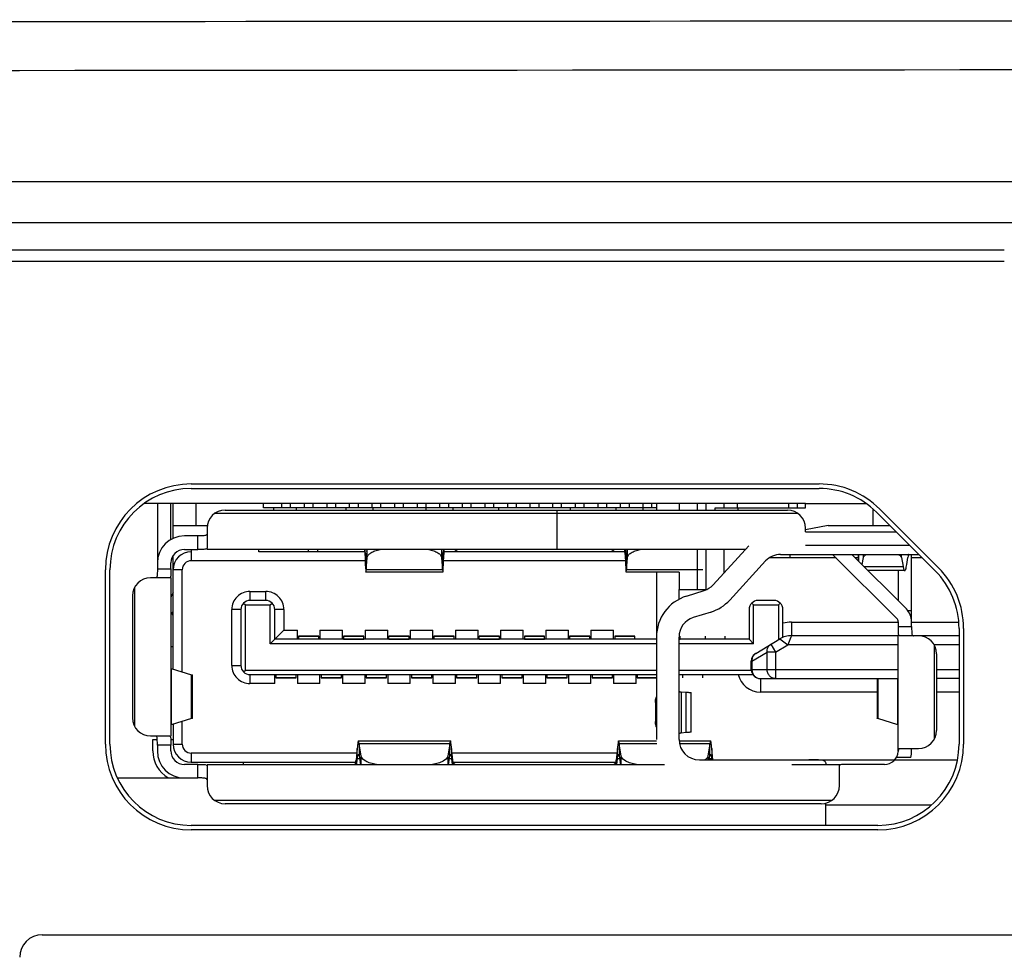
# Model space of a CAD drawing. Extents: x 0 to 841, y 0 to 594.
# Drawn here: x 107 to 116, y 317 to 325 of the extents above; entities that cross this region are included whole.
import ezdxf

# ---------------------------------------------------------------- set-up
doc = ezdxf.new("R2010")
doc.units = 0
doc.header["$LTSCALE"] = 46.255
doc.header["$MEASUREMENT"] = 0
doc.layers.add('line', color=7, linetype='CONTINUOUS')

msp = doc.modelspace()

# ---------------------------------------------------------------- linework, layer by layer
at = {"layer": 'line'}
for p, q in [((64.6071, 323.4365), (199.8593, 323.4365)), ((199.8593, 323.0705), (64.6071, 323.0705)), ((75.2767, 322.8313), (115.7658, 322.8313)), ((75.2767, 322.7313), (115.7657, 322.7313)), ((108.5652, 320.7597), (114.1252, 320.7597)), ((108.5652, 320.7197), (114.1252, 320.7197)), ((108.4052, 320.586), (108.15, 320.586)), ((108.2652, 320.586), (108.2652, 320.0077)), ((108.3852, 320.2675), (108.3852, 320.586)), ((108.4052, 320.2778), (108.4052, 320.5877)), ((109.2052, 320.5877), (108.4052, 320.5877)), ((108.6052, 320.5877), (108.6052, 320.3917)), ((109.2052, 320.5477), (109.2052, 320.5877)), ((114.0052, 320.586), (109.2052, 320.586)), ((112.6852, 320.5477), (109.2052, 320.5477)), ((109.2971, 320.5277), (109.2971, 320.5477)), ((109.3652, 320.586), (109.3652, 320.5477)), ((109.4452, 320.5477), (109.4452, 320.586)), ((109.494, 320.5477), (109.494, 320.5277)), ((109.5652, 320.586), (109.5652, 320.5477)), ((109.6452, 320.5477), (109.6452, 320.586)), ((109.7652, 320.586), (109.7652, 320.5477)), ((109.8452, 320.5477), (109.8452, 320.586)), ((109.937, 320.5277), (109.937, 320.5477)), ((109.9652, 320.586), (109.9652, 320.5477)), ((110.0452, 320.5477), (110.0452, 320.586)), ((110.1652, 320.586), (110.1652, 320.5477)), ((110.1734, 320.5477), (110.1734, 320.5277)), ((110.2452, 320.5477), (110.2452, 320.586)), ((110.3652, 320.586), (110.3652, 320.5477)), ((110.4452, 320.5477), (110.4452, 320.586)), ((110.5652, 320.586), (110.5652, 320.5477)), ((110.6452, 320.5277), (110.6452, 320.586)), ((110.7652, 320.586), (110.7652, 320.5477)), ((110.8452, 320.5477), (110.8452, 320.586)), ((110.8852, 320.5277), (110.8852, 320.5477)), ((110.9652, 320.586), (110.9652, 320.5477)), ((111.0452, 320.5477), (111.0452, 320.586)), ((111.1652, 320.586), (111.1652, 320.5477)), ((111.2452, 320.5477), (111.2452, 320.586)), ((111.2852, 320.5477), (111.2852, 320.5277)), ((111.3652, 320.586), (111.3652, 320.5477)), ((111.4452, 320.5477), (111.4452, 320.586)), ((111.5652, 320.586), (111.5652, 320.5477)), ((111.6452, 320.5477), (111.6452, 320.586)), ((111.7652, 320.586), (111.7652, 320.5477)), ((111.8452, 320.5477), (111.8452, 320.586)), ((111.9252, 320.5277), (111.9252, 320.5477)), ((111.9652, 320.586), (111.9652, 320.5477)), ((112.0452, 320.5477), (112.0452, 320.586)), ((112.1652, 320.586), (112.1652, 320.5477)), ((112.2452, 320.5477), (112.2452, 320.586)), ((112.3252, 320.5477), (112.3252, 320.5277)), ((112.3652, 320.586), (112.3652, 320.5477)), ((112.4452, 320.5477), (112.4452, 320.586)), ((112.5652, 320.586), (112.5652, 320.5277)), ((112.6452, 320.5477), (112.6452, 320.586)), ((112.6852, 320.586), (112.6852, 320.5277)), ((112.8852, 320.586), (112.8852, 320.5277)), ((113.0452, 320.586), (113.0452, 320.5277)), ((113.1252, 320.5277), (113.1252, 320.586)), ((113.2052, 320.5277), (113.2052, 320.5477)), ((113.2052, 320.5477), (114.0052, 320.5477)), ((113.2852, 320.5477), (113.2852, 320.586)), ((113.4032, 320.5477), (113.4032, 320.586)), ((113.4052, 320.5477), (113.4052, 320.5277)), ((113.8552, 320.586), (113.8552, 320.5477)), ((113.9352, 320.5477), (113.9352, 320.586)), ((114.0052, 320.5477), (114.0052, 320.5877)), ((114.0052, 320.5877), (114.5404, 320.5877)), ((114.6052, 320.3917), (114.6052, 320.5354)), ((115.1826, 320.0171), (114.6626, 320.5371)), ((108.7748, 320.4997), (113.9357, 320.4997)), ((108.8652, 320.5277), (113.8452, 320.5277)), ((111.8052, 320.1797), (111.8052, 320.5277)), ((115.1544, 319.9888), (114.6344, 320.5088)), ((108.4052, 320.3917), (108.7071, 320.3917)), ((108.7052, 320.3677), (108.7052, 320.1899)), ((114.2052, 320.3917), (114.0052, 320.3517)), ((114.0052, 320.336), (114.0052, 320.3677)), ((114.2052, 320.3917), (114.7515, 320.3917)), ((108.6252, 320.2997), (108.5052, 320.2997)), ((108.6252, 320.1797), (108.6252, 320.2997)), ((114.0052, 320.336), (114.8071, 320.336)), ((113.1865, 319.8661), (113.5043, 320.2128)), ((114.0052, 320.216), (114.9271, 320.216)), ((108.4052, 319.1196), (108.4052, 320.1257)), ((108.5052, 320.1797), (108.6252, 320.1797)), ((108.5652, 320.1797), (108.5652, 320.0797)), ((113.474, 320.1797), (108.7052, 320.1797)), ((109.1652, 320.1597), (109.1652, 320.1797)), ((110.1026, 320.1597), (109.1652, 320.1597)), ((109.6052, 320.1597), (109.6052, 320.1797)), ((109.6852, 320.1597), (109.6852, 320.1797)), ((110.1026, 320.1797), (110.1026, 320.1516)), ((110.1026, 320.1516), (110.1089, 320.0356)), ((110.1089, 320.1275), (110.106, 320.1797)), ((110.1089, 320.1275), (110.1165, 320.1275)), ((110.1089, 320.0356), (110.1089, 320.1107)), ((110.1193, 320.1614), (110.1151, 320.1107)), ((110.1151, 320.1107), (110.1151, 320.0019)), ((110.1151, 320.0019), (110.1238, 320.1063)), ((110.1193, 320.1614), (110.1219, 320.1797)), ((110.1238, 320.1063), (110.1238, 320.1797)), ((110.7827, 320.1797), (110.7827, 320.1063)), ((110.7827, 320.1063), (110.7914, 320.0019)), ((110.7872, 320.1614), (110.7846, 320.1797)), ((110.7914, 320.1107), (110.7872, 320.1614)), ((110.79, 320.1275), (110.7976, 320.1275)), ((110.7914, 320.0019), (110.7914, 320.1107)), ((110.8005, 320.1797), (110.7976, 320.1275)), ((110.7976, 320.0356), (110.8039, 320.1516)), ((110.7976, 320.1107), (110.7976, 320.0356)), ((110.8039, 320.1516), (110.8039, 320.1797)), ((112.4066, 320.1597), (110.8039, 320.1597)), ((112.4066, 320.1797), (112.4066, 320.1516)), ((112.4066, 320.1516), (112.4129, 320.0356)), ((112.4129, 320.1275), (112.41, 320.1797)), ((112.4129, 320.1275), (112.4205, 320.1275)), ((112.4129, 320.0356), (112.4129, 320.1107)), ((112.4233, 320.1614), (112.4191, 320.1107)), ((112.4191, 320.1107), (112.4191, 320.0019)), ((112.4191, 320.0019), (112.4278, 320.1063)), ((112.4233, 320.1614), (112.4259, 320.1797)), ((112.4278, 320.1063), (112.4278, 320.1797)), ((113.0452, 320.1797), (113.0452, 319.826)), ((113.1252, 319.826), (113.1252, 320.1797)), ((113.2852, 319.9738), (113.2852, 320.1797)), ((114.2755, 320.106), (113.6852, 320.106)), ((113.7844, 320.136), (115.0071, 320.136)), ((113.8652, 320.136), (113.8652, 320.106)), ((114.2455, 320.136), (114.8135, 319.568)), ((114.8984, 319.6528), (114.4152, 320.136)), ((114.4702, 320.106), (114.4452, 320.106)), ((114.4702, 320.136), (114.4702, 320.0811)), ((114.4749, 320.136), (114.4749, 320.0763)), ((114.5163, 320.1074), (114.5047, 320.0465)), ((114.5151, 320.136), (114.5163, 320.1074)), ((114.8542, 320.1074), (114.8553, 320.136)), ((114.8542, 320.1074), (114.869, 320.0295)), ((114.902, 320.0456), (114.9118, 320.1092)), ((114.9452, 319.5421), (114.9452, 320.136)), ((115.0371, 320.106), (114.9452, 320.106)), ((108.2652, 320.0077), (108.3852, 320.0077)), ((108.3852, 320.0077), (108.3852, 320.0597)), ((110.1065, 320.0797), (108.5652, 320.0797)), ((112.4105, 320.0797), (110.8, 320.0797)), ((113.6517, 320.0777), (113.334, 319.731)), ((114.5217, 320.0295), (114.869, 320.0295)), ((107.8052, 318.4557), (107.8052, 319.9997)), ((107.8452, 318.4557), (107.8452, 319.9997)), ((108.3751, 319.9277), (108.2052, 319.9277)), ((108.3852, 319.9277), (108.3852, 318.5277)), ((108.4852, 319.9997), (108.4052, 319.9997)), ((108.4852, 319.0955), (108.4852, 319.9997)), ((110.7938, 319.9794), (110.1127, 319.9794)), ((110.1151, 320.0019), (110.7914, 320.0019)), ((112.8852, 319.9794), (112.4167, 319.9794)), ((112.4191, 320.0019), (113.0954, 320.0019)), ((112.6852, 319.9794), (112.6852, 319.4212)), ((112.8852, 319.9794), (112.8852, 319.826)), ((114.8841, 319.992), (114.5592, 319.992)), ((114.8252, 319.992), (114.8252, 319.726)), ((108.0652, 318.6102), (108.0652, 319.8452)), ((108.0452, 319.7677), (108.0452, 318.6877)), ((109.0852, 319.8077), (109.0852, 319.7277)), ((109.0852, 319.8077), (109.2252, 319.8077)), ((109.2252, 319.7277), (109.2252, 319.8077)), ((112.8852, 319.7385), (112.8852, 319.826)), ((112.8852, 319.826), (113.1327, 319.826)), ((112.9508, 319.7665), (113.108, 319.8161)), ((109.0287, 319.7043), (109.0452, 319.6877)), ((109.0452, 319.1117), (109.0452, 319.6877)), ((109.0452, 319.6877), (109.2652, 319.6877)), ((109.2252, 319.7277), (109.0852, 319.7277)), ((109.2652, 319.6877), (109.2818, 319.7043)), ((109.2652, 319.3437), (109.2652, 319.6877)), ((113.5287, 319.7043), (113.5452, 319.6877)), ((113.5452, 319.3437), (113.5452, 319.6877)), ((113.5452, 319.6877), (113.7652, 319.6877)), ((113.7252, 319.7277), (113.5852, 319.7277)), ((113.7818, 319.7043), (113.7652, 319.6877)), ((113.7652, 319.6877), (113.7652, 319.38)), ((108.9252, 319.1517), (108.9252, 319.6477)), ((109.0052, 319.6477), (108.9252, 319.6477)), ((109.0052, 319.6477), (109.0052, 319.1517)), ((109.3052, 319.3837), (109.3052, 319.6477)), ((109.3852, 319.6477), (109.3052, 319.6477)), ((109.3852, 319.6477), (109.3852, 319.4637)), ((113.1683, 319.6254), (113.011, 319.5758)), ((113.5052, 319.6477), (113.5052, 319.3837)), ((113.8052, 319.4012), (113.8052, 319.6477)), ((114.91, 319.6397), (114.9452, 319.6397)), ((113.8806, 319.536), (113.8806, 319.416)), ((113.8806, 319.536), (114.8252, 319.536)), ((114.8252, 319.5397), (114.8252, 319.4957)), ((114.8252, 319.4957), (114.9452, 319.4957)), ((114.9452, 319.4957), (114.9452, 319.5397)), ((114.9452, 319.536), (115.3627, 319.536)), ((109.2652, 319.3437), (109.3852, 319.4637)), ((109.3121, 319.3905), (109.3182, 319.3967)), ((109.3852, 319.4637), (109.5052, 319.4637)), ((109.5052, 319.3837), (109.5052, 319.4637)), ((109.5152, 319.4117), (109.5152, 319.3837)), ((109.5152, 319.4117), (109.6952, 319.4117)), ((109.6952, 319.4116), (109.5152, 319.4116)), ((109.6952, 319.3837), (109.6952, 319.4117)), ((109.7052, 319.4637), (109.7052, 319.3837)), ((109.7052, 319.4637), (109.9052, 319.4637)), ((109.9052, 319.3837), (109.9052, 319.4637)), ((109.9152, 319.4117), (109.9152, 319.3837)), ((109.9152, 319.4117), (110.0952, 319.4117)), ((110.0952, 319.4116), (109.9152, 319.4116)), ((110.0952, 319.3837), (110.0952, 319.4117)), ((110.1052, 319.4637), (110.1052, 319.3837)), ((110.1052, 319.4637), (110.3052, 319.4637)), ((110.3052, 319.3837), (110.3052, 319.4637)), ((110.3152, 319.3837), (110.3152, 319.4117)), ((110.3152, 319.4117), (110.4952, 319.4117)), ((110.4952, 319.4116), (110.3152, 319.4116)), ((110.4952, 319.3837), (110.4952, 319.4117)), ((110.5052, 319.4637), (110.5052, 319.3837)), ((110.5052, 319.4637), (110.7052, 319.4637)), ((110.7052, 319.3837), (110.7052, 319.4637)), ((110.7152, 319.4117), (110.7152, 319.3837)), ((110.7152, 319.4117), (110.8952, 319.4117)), ((110.8952, 319.4116), (110.7152, 319.4116)), ((110.8952, 319.3837), (110.8952, 319.4117)), ((110.9052, 319.4637), (110.9052, 319.3837)), ((110.9052, 319.4637), (111.1052, 319.4637)), ((111.1052, 319.3837), (111.1052, 319.4637)), ((111.1152, 319.3837), (111.1152, 319.4117)), ((111.1152, 319.4117), (111.2952, 319.4117)), ((111.2952, 319.4116), (111.1152, 319.4116)), ((111.2952, 319.3837), (111.2952, 319.4117)), ((111.3052, 319.4637), (111.3052, 319.3837)), ((111.3052, 319.4637), (111.5052, 319.4637)), ((111.5052, 319.3837), (111.5052, 319.4637)), ((111.5152, 319.4117), (111.5152, 319.3837)), ((111.5152, 319.4117), (111.6952, 319.4117)), ((111.6952, 319.4116), (111.5152, 319.4116)), ((111.6952, 319.3837), (111.6952, 319.4117)), ((111.7052, 319.4637), (111.7052, 319.3837)), ((111.7052, 319.4637), (111.9052, 319.4637)), ((111.9052, 319.3837), (111.9052, 319.4637)), ((111.9152, 319.4117), (111.9152, 319.3837)), ((111.9152, 319.4117), (112.0952, 319.4117)), ((112.0952, 319.4116), (111.9152, 319.4116)), ((112.0952, 319.3837), (112.0952, 319.4117)), ((112.1052, 319.4637), (112.1052, 319.3837)), ((112.1052, 319.4637), (112.3052, 319.4637)), ((112.3052, 319.3837), (112.3052, 319.4637)), ((112.3152, 319.4117), (112.3152, 319.3837)), ((112.3152, 319.4117), (112.4952, 319.4117)), ((112.4952, 319.4116), (112.3152, 319.4116)), ((112.4952, 319.3837), (112.4952, 319.4117)), ((112.6852, 319.446), (112.6878, 319.446)), ((112.6852, 319.4041), (112.6852, 318.496)), ((112.8852, 318.496), (112.8852, 319.4041)), ((112.8952, 319.3837), (112.8952, 319.4116)), ((113.1152, 319.4116), (113.1152, 319.3837)), ((113.2952, 319.3837), (113.2952, 319.4116)), ((113.8806, 319.416), (113.8474, 319.336)), ((113.8806, 319.416), (114.8252, 319.416)), ((114.8252, 318.3957), (114.8252, 319.4157)), ((115.0052, 319.4157), (114.8354, 319.4157)), ((115.0052, 319.416), (115.3652, 319.416)), ((115.3652, 319.4797), (115.3652, 318.4557)), ((115.4052, 319.4797), (115.4052, 318.4557)), ((108.4052, 319.3157), (108.3852, 319.3157)), ((112.6852, 319.3437), (109.2652, 319.3437)), ((112.6852, 319.3837), (109.3052, 319.3837)), ((109.3055, 319.384), (109.3063, 319.3848)), ((109.3077, 319.3861), (109.3121, 319.3905)), ((109.9152, 319.3855), (110.0952, 319.3855)), ((110.3152, 319.3855), (110.4952, 319.3855)), ((111.1152, 319.3855), (111.2952, 319.3855)), ((111.5152, 319.3855), (111.6952, 319.3855)), ((112.8852, 319.3855), (112.8952, 319.3855)), ((113.5052, 319.3837), (112.8852, 319.3837)), ((113.5452, 319.3437), (112.8852, 319.3437)), ((113.5052, 319.3837), (113.5452, 319.3437)), ((113.5641, 319.2593), (113.7777, 319.3875)), ((113.6982, 319.3398), (113.7394, 319.2712)), ((113.7394, 319.2712), (113.8474, 319.336)), ((113.7777, 319.3875), (113.7781, 319.3873)), ((113.7777, 319.3875), (113.8474, 319.336)), ((113.8249, 319.3527), (113.8396, 319.3417)), ((113.8396, 319.3417), (113.8474, 319.336)), ((114.8252, 319.336), (113.8474, 319.336)), ((115.3652, 319.336), (115.1452, 319.336)), ((115.1452, 319.3332), (115.1452, 318.4982)), ((113.531, 319.1907), (113.6651, 319.2712)), ((113.6651, 319.116), (113.6651, 319.2712)), ((113.7394, 319.2712), (113.6651, 319.2712)), ((113.7394, 319.2712), (113.7394, 319.036)), ((115.1652, 319.2557), (115.1652, 318.5757)), ((108.9252, 319.1517), (109.0052, 319.1517)), ((113.5252, 319.116), (113.5252, 319.1907)), ((113.531, 319.1907), (113.5252, 319.1907)), ((113.531, 319.1907), (113.531, 319.116)), ((108.3871, 319.1251), (108.3871, 318.6263)), ((108.3871, 319.1251), (108.5689, 319.0702)), ((108.5689, 318.6812), (108.5689, 319.0702)), ((108.5768, 318.6852), (108.5768, 319.0662)), ((109.0287, 319.0951), (109.0452, 319.1117)), ((109.0452, 319.1117), (112.6852, 319.1117)), ((109.0852, 319.0717), (109.0852, 318.9917)), ((109.0852, 319.0717), (112.6852, 319.0717)), ((109.3052, 318.9917), (109.3052, 319.0717)), ((109.3152, 319.0717), (109.3152, 319.0437)), ((109.4952, 319.0699), (109.3152, 319.0699)), ((109.4952, 319.0437), (109.4952, 319.0717)), ((109.5052, 319.0717), (109.5052, 318.9917)), ((109.7052, 318.9917), (109.7052, 319.0717)), ((109.7152, 319.0717), (109.7152, 319.0437)), ((109.8952, 319.0699), (109.7152, 319.0699)), ((109.8952, 319.0437), (109.8952, 319.0717)), ((109.9052, 319.0717), (109.9052, 318.9917)), ((110.1052, 318.9917), (110.1052, 319.0717)), ((110.1152, 319.0717), (110.1152, 319.0437)), ((110.2952, 319.0437), (110.2952, 319.0717)), ((110.3052, 319.0717), (110.3052, 318.9917)), ((110.5052, 318.9917), (110.5052, 319.0717)), ((110.5152, 319.0717), (110.5152, 319.0437)), ((110.6952, 319.0699), (110.5152, 319.0699)), ((110.6952, 319.0437), (110.6952, 319.0717)), ((110.7052, 319.0717), (110.7052, 318.9917)), ((110.9052, 318.9917), (110.9052, 319.0717)), ((110.9152, 319.0717), (110.9152, 319.0437)), ((111.0952, 319.0699), (110.9152, 319.0699)), ((111.0952, 319.0437), (111.0952, 319.0717)), ((111.1052, 319.0717), (111.1052, 318.9917)), ((111.3052, 318.9917), (111.3052, 319.0717)), ((111.3152, 319.0717), (111.3152, 319.0437)), ((111.4952, 319.0437), (111.4952, 319.0717)), ((111.5052, 319.0717), (111.5052, 318.9917)), ((111.7052, 318.9917), (111.7052, 319.0717)), ((111.7152, 319.0717), (111.7152, 319.0437)), ((111.8952, 319.0437), (111.8952, 319.0717)), ((111.9052, 319.0717), (111.9052, 318.9917)), ((112.1052, 318.9917), (112.1052, 319.0717)), ((112.1152, 319.0717), (112.1152, 319.0437)), ((112.2952, 319.0699), (112.1152, 319.0699)), ((112.2952, 319.0437), (112.2952, 319.0717)), ((112.3052, 319.0717), (112.3052, 318.9917)), ((112.5052, 318.9917), (112.5052, 319.0717)), ((112.5152, 319.0717), (112.5152, 319.0437)), ((112.6852, 319.0699), (112.5152, 319.0699)), ((112.8852, 319.1117), (113.5252, 319.1117)), ((112.8852, 319.0717), (113.5388, 319.0717)), ((112.9152, 319.0717), (112.9152, 319.0437)), ((113.0952, 319.0437), (113.0952, 319.0717)), ((113.5252, 319.116), (114.8252, 319.116)), ((115.1652, 319.116), (115.3652, 319.116)), ((109.3052, 318.9917), (109.0852, 318.9917)), ((109.4952, 319.0437), (109.3152, 319.0437)), ((109.3152, 319.0437), (109.4952, 319.0437)), ((109.7052, 318.9917), (109.5052, 318.9917)), ((109.8952, 319.0437), (109.7152, 319.0437)), ((109.7152, 319.0437), (109.8952, 319.0437)), ((110.1052, 318.9917), (109.9052, 318.9917)), ((110.2952, 319.0437), (110.1152, 319.0437)), ((110.1152, 319.0437), (110.2952, 319.0437)), ((110.5052, 318.9917), (110.3052, 318.9917)), ((110.6952, 319.0437), (110.5152, 319.0437)), ((110.5152, 319.0437), (110.6952, 319.0437)), ((110.9052, 318.9917), (110.7052, 318.9917)), ((111.0952, 319.0437), (110.9152, 319.0437)), ((110.9152, 319.0437), (111.0952, 319.0437)), ((111.3052, 318.9917), (111.1052, 318.9917)), ((111.4952, 319.0437), (111.3152, 319.0437)), ((111.3152, 319.0437), (111.4952, 319.0437)), ((111.7052, 318.9917), (111.5052, 318.9917)), ((111.8952, 319.0437), (111.7152, 319.0437)), ((111.7152, 319.0437), (111.8952, 319.0437)), ((112.1052, 318.9917), (111.9052, 318.9917)), ((112.2952, 319.0437), (112.1152, 319.0437)), ((112.1152, 319.0437), (112.2952, 319.0437)), ((112.5052, 318.9917), (112.3052, 318.9917)), ((112.6852, 319.0437), (112.5152, 319.0437)), ((112.5152, 319.0437), (112.6852, 319.0437)), ((113.6052, 319.036), (113.6052, 318.916)), ((113.6052, 319.036), (114.8252, 319.036)), ((114.6385, 319.036), (114.6385, 318.6852)), ((114.6464, 319.036), (114.6464, 318.6812)), ((114.8234, 318.6277), (114.8234, 319.036)), ((115.3652, 319.036), (115.1652, 319.036)), ((112.9039, 318.9184), (112.9039, 318.5525)), ((112.9039, 318.9184), (112.948, 318.9153)), ((112.948, 318.5572), (112.948, 318.9153)), ((112.9932, 318.5627), (112.9932, 318.9116)), ((114.6385, 318.916), (113.6052, 318.916)), ((115.3652, 318.916), (115.1652, 318.916)), ((112.6763, 318.8237), (112.6763, 318.6545)), ((108.5689, 318.6812), (108.3871, 318.6263)), ((108.4052, 318.6318), (108.4052, 318.4557)), ((108.4852, 318.4557), (108.4852, 318.6559)), ((114.8234, 318.6277), (114.6464, 318.6812)), ((108.2052, 318.5277), (108.3751, 318.5277)), ((112.948, 318.5572), (112.9039, 318.5525)), ((108.2252, 318.3957), (108.2252, 318.4957)), ((108.2252, 318.4957), (108.2652, 318.4957)), ((108.2652, 318.4477), (108.2652, 318.3957)), ((108.3852, 318.4477), (108.2652, 318.4477)), ((108.3852, 318.4957), (108.4052, 318.4957)), ((108.3852, 318.3957), (108.3852, 318.4477)), ((108.4052, 318.4557), (108.4852, 318.4557)), ((110.0456, 318.4835), (110.8609, 318.4835)), ((110.0517, 318.4573), (110.0517, 318.3485)), ((110.0694, 318.3499), (110.0517, 318.4573)), ((110.8548, 318.4573), (110.0517, 318.4573)), ((110.8548, 318.4573), (110.837, 318.3499)), ((110.8548, 318.3485), (110.8548, 318.4573)), ((112.3496, 318.4835), (112.6857, 318.4835)), ((112.3557, 318.4573), (112.3557, 318.3485)), ((112.3734, 318.3499), (112.3557, 318.4573)), ((112.6875, 318.4573), (112.3557, 318.4573)), ((112.8858, 318.4835), (113.1649, 318.4835)), ((113.1588, 318.4573), (112.8896, 318.4573)), ((113.1588, 318.4573), (113.141, 318.3499)), ((113.1588, 318.3485), (113.1588, 318.4573)), ((108.5652, 318.3757), (108.5652, 318.2957)), ((110.0313, 318.3757), (108.5652, 318.3757)), ((110.036, 318.418), (110.0245, 318.3131)), ((110.036, 318.3261), (110.036, 318.418)), ((110.8819, 318.3131), (110.8705, 318.418)), ((110.8705, 318.418), (110.8705, 318.3261)), ((112.3353, 318.3757), (110.8751, 318.3757)), ((112.34, 318.418), (112.3285, 318.3131)), ((112.34, 318.3261), (112.34, 318.418)), ((113.1856, 318.316), (113.1745, 318.418)), ((113.1745, 318.418), (113.1745, 318.3261)), ((114.8354, 318.4157), (115.0052, 318.4157)), ((114.9452, 318.3957), (114.9452, 318.4157)), ((108.6252, 318.2757), (108.5052, 318.2757)), ((108.5652, 318.2957), (110.0219, 318.2957)), ((108.6252, 318.1557), (108.6252, 318.2757)), ((108.7052, 318.2757), (112.7559, 318.2757)), ((108.7052, 318.2655), (108.7052, 318.0877)), ((109.0252, 318.2957), (109.0252, 318.2757)), ((110.0245, 318.3131), (110.0245, 318.2757)), ((110.0305, 318.2757), (110.036, 318.3261)), ((110.0554, 318.3261), (110.036, 318.3261)), ((110.0517, 318.3485), (110.0601, 318.2978)), ((110.0662, 318.2757), (110.0601, 318.2978)), ((110.0694, 318.2757), (110.0694, 318.3499)), ((110.837, 318.3499), (110.837, 318.2757)), ((110.8464, 318.2978), (110.8403, 318.2757)), ((110.8464, 318.2978), (110.8548, 318.3485)), ((110.8705, 318.3261), (110.8511, 318.3261)), ((110.8705, 318.3261), (110.876, 318.2757)), ((110.8819, 318.2757), (110.8819, 318.3131)), ((110.8846, 318.2957), (112.3259, 318.2957)), ((112.3285, 318.3131), (112.3285, 318.2757)), ((112.3345, 318.2757), (112.34, 318.3261)), ((112.3594, 318.3261), (112.34, 318.3261)), ((112.3557, 318.3485), (112.3641, 318.2978)), ((112.3702, 318.2757), (112.3641, 318.2978)), ((112.3734, 318.2757), (112.3734, 318.3499)), ((113.0652, 318.316), (115.3493, 318.316)), ((113.141, 318.3499), (113.141, 318.316)), ((113.1534, 318.316), (113.1588, 318.3485)), ((113.1745, 318.3261), (113.1551, 318.3261)), ((113.1745, 318.3261), (113.1756, 318.316)), ((113.8852, 318.2757), (114.3052, 318.2757)), ((114.1852, 318.2868), (114.1852, 318.2757)), ((114.3052, 318.0877), (114.3052, 318.2655)), ((114.7052, 318.2757), (114.3852, 318.2757)), ((114.9376, 318.3357), (114.8092, 318.3357)), ((107.9121, 318.1557), (108.5052, 318.1557)), ((108.5052, 318.1557), (108.6252, 318.1557)), ((114.2357, 317.9557), (108.7748, 317.9557)), ((114.1452, 317.9277), (108.8652, 317.9277)), ((114.1852, 317.7357), (114.1852, 317.9328)), ((115.1194, 317.916), (114.1852, 317.916)), ((114.6452, 317.7357), (108.5652, 317.7357)), ((114.6452, 317.6957), (108.5652, 317.6957)), ((107.2462, 316.7677), (115.8652, 316.7677))]:
    msp.add_line(p, q, dxfattribs=at)
for points in [[(109.3182, 319.3967), (109.3218, 319.4003), (109.326, 319.4044), (109.3366, 319.415)], [(109.3366, 319.415), (109.3483, 319.4268), (109.3611, 319.4396)], [(109.3611, 319.4396), (109.3766, 319.4551), (109.3852, 319.4637)]]:
    msp.add_lwpolyline(points, dxfattribs=at)
for centre, radius, start, end in [((99.5663, 15564.7553), 15239.902, 269.91323255, 270.08541966), ((99.2059, 15916.4309), 15592.0108, 269.88480272, 270.11519992), ((108.5652, 319.9997), 0.76, 90, 180), ((108.5652, 319.9997), 0.72, 90, 180), ((114.1252, 319.9997), 0.76, 45, 90), ((114.1252, 319.9997), 0.72, 45, 90), ((108.8652, 320.3677), 0.16, 90, 180), ((113.8452, 320.3677), 0.16, 0, 90), ((108.5052, 320.0597), 0.24, 90, 180), ((108.5052, 320.0597), 0.12, 90, 180), ((108.5652, 319.9997), 0.16, 90, 180), ((110.8361, 320.1793), 0.7291, 184.07719, 184.61848), ((110.8052, 319.9997), 0.2, 53.1301, 64.15807), ((112.4052, 319.9997), 0.2, 115.84193, 126.8699), ((113.1401, 320.1793), 0.7291, 184.07719, 184.61848), ((113.7844, 319.956), 0.18, 90.01702, 137.48955), ((108.5652, 319.9997), 0.08, 90, 180), ((114.6452, 319.4797), 0.76, 0, 45), ((108.2052, 319.7677), 0.16, 90, 180), ((114.6452, 319.4797), 0.72, 0, 45), ((113.0538, 319.9878), 0.18, 287.52557, 317.48955), ((108.5772, 319.6957), 0.2, 149.31658, 163.8053), ((109.0852, 319.6477), 0.16, 89.99942, 180.00058), ((109.2252, 319.6477), 0.16, 359.99884, 90.00058), ((113.0652, 319.4041), 0.38, 107.52557, 180), ((109.0852, 319.6477), 0.08, 90, 180), ((109.2252, 319.6477), 0.08, 0, 90), ((113.0538, 319.9878), 0.38, 287.52476, 317.49008), ((113.5852, 319.6477), 0.08, 90, 180), ((113.7252, 319.6477), 0.08, 0, 90), ((108.5772, 319.6957), 0.2, 200.45561, 210.68342), ((113.0652, 319.4041), 0.18, 107.52759, 179.99604), ((114.7852, 319.5397), 0.16, 0, 45), ((113.8806, 319.216), 0.32, 90, 103.6286), ((114.7852, 319.5397), 0.04, 0, 45), ((113.8806, 319.216), 0.2, 90, 120.96376), ((115.0052, 319.2557), 0.16, 0, 90), ((113.6052, 319.1907), 0.08, 120.96376, 180), ((109.0852, 319.1517), 0.16, 179.99942, 270.00084), ((109.0852, 319.1517), 0.08, 180, 270), ((113.6052, 319.116), 0.2, 192.82318, 270), ((113.6052, 319.116), 0.08, 180, 270), ((113.617, 319.116), 0.086, 180.00172, 183.11412), ((108.2052, 318.6877), 0.16, 180, 270), ((115.0052, 318.5757), 0.16, 270, 0), ((108.5652, 318.4557), 0.76, 180, 270), ((108.5652, 318.4557), 0.72, 180, 270), ((108.5652, 318.4557), 0.16, 180, 270), ((108.5652, 318.4557), 0.08, 180, 270), ((113.0652, 318.496), 0.18, 180.00102, 269.9992), ((114.6452, 318.4557), 0.76, 270, 0), ((114.6452, 318.4557), 0.72, 270, 0), ((108.5052, 318.3957), 0.28, 180, 239.04537), ((108.5052, 318.3957), 0.24, 180, 270), ((108.5052, 318.3957), 0.12, 180, 270), ((114.7052, 318.3957), 0.12, 270, 356.77558), ((114.7052, 318.3957), 0.12, 0, 0.04715), ((115.0053, 318.379), 0.1797, 175.11527, 176.83395), ((114.7052, 318.3957), 0.24, 345.52249, 0), ((110.8052, 318.4677), 0.2, 294.08686, 300.68342), ((112.4052, 318.4677), 0.2, 239.31658, 245.7269), ((108.8652, 318.0877), 0.16, 180, 270), ((114.1452, 318.0877), 0.16, 270, 0), ((107.2462, 316.5677), 0.2, 90, 180)]:
    msp.add_arc(centre, radius, start, end, dxfattribs=at)
msp.add_ellipse((114.9207, 319.936), major_axis=(0, 0.2), ratio=0.08918, start_param=0, end_param=0.523599, dxfattribs=at)
for points, knots in [([(108.6986, 320.3056), (108.6949, 320.3035), (108.685, 320.3011), (108.6604, 320.2994), (108.6399, 320.2997), (108.6252, 320.2997)], [0, 0, 0, 0, 0.170754, 0.405401, 1, 1, 1, 1]), ([(108.7052, 320.3164), (108.7052, 320.3143), (108.7042, 320.3097), (108.7006, 320.3067), (108.6986, 320.3056)], [0, 0, 0, 0, 0.483525, 1, 1, 1, 1]), ([(108.6984, 320.1833), (108.6945, 320.1819), (108.6846, 320.1805), (108.6602, 320.1795), (108.6398, 320.1797), (108.6252, 320.1797)], [0, 0, 0, 0, 0.168885, 0.404495, 1, 1, 1, 1]), ([(108.7052, 320.1899), (108.7052, 320.1885), (108.7035, 320.1852), (108.7003, 320.1839), (108.6984, 320.1833)], [0, 0, 0, 0, 0.415037, 1, 1, 1, 1]), ([(110.0987, 320.1797), (110.0989, 320.1797), (110.0994, 320.1789), (110.0997, 320.1776), (110.1002, 320.1753), (110.1009, 320.1706), (110.1017, 320.1626), (110.1023, 320.1556), (110.1026, 320.1516)], [0, 0, 0, 0, 0.02328, 0.074045, 0.155168, 0.266724, 0.578435, 1, 1, 1, 1]), ([(110.1127, 320.0994), (110.1122, 320.0994), (110.1116, 320.102), (110.1109, 320.1054), (110.1101, 320.1124), (110.1096, 320.1176), (110.1094, 320.1206)], [0, 0, 0, 0, 0.073844, 0.26544, 0.576193, 1, 1, 1, 1]), ([(110.1151, 320.1107), (110.115, 320.109), (110.1146, 320.1063), (110.114, 320.1026), (110.1136, 320.1007), (110.113, 320.0994), (110.1127, 320.0994)], [0, 0, 0, 0, 0.421291, 0.729007, 0.919817, 1, 1, 1, 1]), ([(110.1238, 320.1063), (110.1244, 320.1144), (110.1303, 320.1271), (110.1433, 320.1405), (110.1626, 320.1547), (110.1944, 320.1691), (110.2226, 320.1766), (110.2381, 320.1797)], [0, 0, 0, 0, 0.171336, 0.274047, 0.391128, 0.669446, 1, 1, 1, 1]), ([(110.6684, 320.1797), (110.6839, 320.1766), (110.7121, 320.1691), (110.7439, 320.1547), (110.7631, 320.1405), (110.7761, 320.1271), (110.7821, 320.1144), (110.7827, 320.1063)], [0, 0, 0, 0, 0.330554, 0.608872, 0.725953, 0.828664, 1, 1, 1, 1]), ([(110.7938, 320.0994), (110.7934, 320.0994), (110.7929, 320.1007), (110.7925, 320.1026), (110.7918, 320.1063), (110.7915, 320.109), (110.7914, 320.1107)], [0, 0, 0, 0, 0.080183, 0.270993, 0.578709, 1, 1, 1, 1]), ([(110.795, 320.1025), (110.7948, 320.1017), (110.7946, 320.1008), (110.7941, 320.0994), (110.7938, 320.0994)], [0, 0, 0, 0, 0.705857, 1, 1, 1, 1]), ([(110.7976, 320.1275), (110.7972, 320.1223), (110.7966, 320.114), (110.7957, 320.1056), (110.795, 320.1025)], [0, 0, 0, 0, 0.617735, 1, 1, 1, 1]), ([(110.8039, 320.1516), (110.8042, 320.1556), (110.8047, 320.1626), (110.8056, 320.1706), (110.8062, 320.1753), (110.8067, 320.1776), (110.8071, 320.1789), (110.8076, 320.1797), (110.8078, 320.1797)], [0, 0, 0, 0, 0.421565, 0.733276, 0.844832, 0.925955, 0.97672, 1, 1, 1, 1]), ([(112.4066, 320.1516), (112.4063, 320.1556), (112.4057, 320.1626), (112.4049, 320.1706), (112.4042, 320.1753), (112.4037, 320.1776), (112.4034, 320.1789), (112.4029, 320.1797), (112.4027, 320.1797)], [0, 0, 0, 0, 0.421565, 0.733276, 0.844832, 0.925955, 0.97672, 1, 1, 1, 1]), ([(112.4167, 320.0994), (112.4162, 320.0994), (112.4156, 320.102), (112.4149, 320.1054), (112.4141, 320.1124), (112.4136, 320.1176), (112.4134, 320.1206)], [0, 0, 0, 0, 0.073844, 0.26544, 0.576193, 1, 1, 1, 1]), ([(112.4191, 320.1107), (112.419, 320.109), (112.4186, 320.1063), (112.418, 320.1026), (112.4176, 320.1007), (112.417, 320.0994), (112.4167, 320.0994)], [0, 0, 0, 0, 0.421291, 0.729007, 0.919817, 1, 1, 1, 1]), ([(112.4278, 320.1063), (112.4284, 320.1144), (112.4343, 320.1271), (112.4473, 320.1405), (112.4666, 320.1547), (112.4984, 320.1691), (112.5266, 320.1766), (112.5421, 320.1797)], [0, 0, 0, 0, 0.171336, 0.274047, 0.391128, 0.669446, 1, 1, 1, 1]), ([(114.5163, 320.1074), (114.5168, 320.1101), (114.5198, 320.1174), (114.5294, 320.1276), (114.5389, 320.1333), (114.5444, 320.1361)], [0, 0, 0, 0, 0.201067, 0.556891, 1, 1, 1, 1]), ([(114.8261, 320.1361), (114.8298, 320.1342), (114.8415, 320.1276), (114.8524, 320.1166), (114.8542, 320.1074)], [0, 0, 0, 0, 0.310025, 1, 1, 1, 1]), ([(108.2652, 320.0077), (108.2652, 319.9994), (108.2653, 319.9836), (108.2649, 319.9618), (108.2635, 319.9445), (108.2601, 319.9345), (108.2574, 319.9315)], [0, 0, 0, 0, 0.322283, 0.612357, 0.842419, 1, 1, 1, 1]), ([(108.3852, 320.0077), (108.3852, 319.9981), (108.3853, 319.9802), (108.3848, 319.956), (108.3837, 319.9394), (108.38, 319.9294), (108.3771, 319.9281)], [0, 0, 0, 0, 0.355023, 0.662275, 0.881984, 1, 1, 1, 1]), ([(110.1089, 320.0356), (110.1091, 320.0276), (110.1096, 320.0163), (110.1103, 320.0025), (110.1107, 319.9944), (110.1112, 319.9883), (110.1116, 319.9835), (110.1121, 319.9812), (110.1124, 319.9794), (110.1127, 319.9794)], [0, 0, 0, 0, 0.425673, 0.597446, 0.739759, 0.851693, 0.932443, 0.981648, 1, 1, 1, 1]), ([(110.7938, 319.9794), (110.7941, 319.9794), (110.7944, 319.9812), (110.7949, 319.9835), (110.7953, 319.9883), (110.7958, 319.9944), (110.7962, 320.0025), (110.7969, 320.0163), (110.7973, 320.0276), (110.7976, 320.0356)], [0, 0, 0, 0, 0.018352, 0.067557, 0.148307, 0.260241, 0.402554, 0.574327, 1, 1, 1, 1]), ([(112.4129, 320.0356), (112.4131, 320.0276), (112.4136, 320.0163), (112.4143, 320.0025), (112.4147, 319.9944), (112.4152, 319.9883), (112.4156, 319.9835), (112.4161, 319.9812), (112.4164, 319.9794), (112.4167, 319.9794)], [0, 0, 0, 0, 0.425673, 0.597446, 0.739759, 0.851693, 0.932443, 0.981648, 1, 1, 1, 1]), ([(114.869, 320.0295), (114.8709, 320.02), (114.8736, 320.0078), (114.879, 319.9952), (114.8826, 319.992), (114.8841, 319.992)], [0, 0, 0, 0, 0.696383, 0.890538, 1, 1, 1, 1]), ([(114.8841, 319.992), (114.886, 319.992), (114.8889, 319.9952), (114.8913, 320.0001), (114.8947, 320.0091), (114.8984, 320.0244), (114.9008, 320.0379), (114.902, 320.0456)], [0, 0, 0, 0, 0.099759, 0.183409, 0.293275, 0.593764, 1, 1, 1, 1]), ([(108.2574, 319.9315), (108.2563, 319.9303), (108.2535, 319.9283), (108.2502, 319.9277), (108.2485, 319.9277)], [0, 0, 0, 0, 0.498504, 1, 1, 1, 1]), ([(110.1127, 319.9794), (110.1129, 319.9794), (110.1131, 319.9801), (110.1134, 319.981), (110.1137, 319.9829), (110.1141, 319.9866), (110.1146, 319.9931), (110.115, 319.9987), (110.1151, 320.0019)], [0, 0, 0, 0, 0.020547, 0.069428, 0.14881, 0.258963, 0.570609, 1, 1, 1, 1]), ([(110.7914, 320.0019), (110.7915, 319.9987), (110.7919, 319.9931), (110.7924, 319.9866), (110.7928, 319.9829), (110.7931, 319.981), (110.7933, 319.9801), (110.7936, 319.9794), (110.7938, 319.9794)], [0, 0, 0, 0, 0.429391, 0.741037, 0.85119, 0.930572, 0.979453, 1, 1, 1, 1]), ([(112.4167, 319.9794), (112.4169, 319.9794), (112.4171, 319.9801), (112.4174, 319.981), (112.4177, 319.9829), (112.4181, 319.9866), (112.4186, 319.9931), (112.419, 319.9987), (112.4191, 320.0019)], [0, 0, 0, 0, 0.020547, 0.069428, 0.14881, 0.258963, 0.570609, 1, 1, 1, 1]), ([(114.8252, 319.4957), (114.8252, 319.4861), (114.8252, 319.4683), (114.8256, 319.4441), (114.8268, 319.4274), (114.8304, 319.4175), (114.8333, 319.4161)], [0, 0, 0, 0, 0.354523, 0.661514, 0.881451, 1, 1, 1, 1]), ([(114.9452, 319.4957), (114.9452, 319.4874), (114.9452, 319.4715), (114.9455, 319.4497), (114.947, 319.4324), (114.9504, 319.4224), (114.9532, 319.4194)], [0, 0, 0, 0, 0.322643, 0.61294, 0.842825, 1, 1, 1, 1]), ([(114.9532, 319.4194), (114.9543, 319.4182), (114.957, 319.4162), (114.9603, 319.4157), (114.9619, 319.4157)], [0, 0, 0, 0, 0.498032, 1, 1, 1, 1]), ([(113.6651, 319.2712), (113.664, 319.2847), (113.6684, 319.3122), (113.6872, 319.3332), (113.6982, 319.3398)], [0, 0, 0, 0, 0.511481, 1, 1, 1, 1]), ([(113.5641, 319.2593), (113.553, 319.2527), (113.5342, 319.2317), (113.5298, 319.2042), (113.531, 319.1907)], [0, 0, 0, 0, 0.488518, 1, 1, 1, 1]), ([(108.5689, 319.0702), (108.5709, 319.0697), (108.5735, 319.0691), (108.5767, 319.0672), (108.5767, 319.0662)], [0, 0, 0, 0, 0.688441, 1, 1, 1, 1]), ([(113.5311, 319.1114), (113.5316, 319.1014), (113.5362, 319.0817), (113.5527, 319.0568), (113.5768, 319.04), (113.5959, 319.036), (113.6052, 319.036)], [0, 0, 0, 0, 0.258184, 0.511471, 0.758053, 1, 1, 1, 1]), ([(113.7394, 319.036), (113.7297, 319.036), (113.7099, 319.0403), (113.6852, 319.0583), (113.6689, 319.0849), (113.6651, 319.1057), (113.6651, 319.116)], [0, 0, 0, 0, 0.241407, 0.487895, 0.741466, 1, 1, 1, 1]), ([(112.6763, 318.8237), (112.6763, 318.8282), (112.6771, 318.8453), (112.6805, 318.8623), (112.6852, 318.874)], [0, 0, 0, 0, 0.264034, 1, 1, 1, 1]), ([(112.8852, 318.9221), (112.8852, 318.9216), (112.8874, 318.9208), (112.8905, 318.9201), (112.8966, 318.9191), (112.9012, 318.9186), (112.9039, 318.9184)], [0, 0, 0, 0, 0.078458, 0.269592, 0.578147, 1, 1, 1, 1]), ([(112.948, 318.9153), (112.9545, 318.915), (112.9636, 318.9146), (112.9749, 318.9139), (112.9813, 318.9135), (112.9862, 318.913), (112.99, 318.9126), (112.9919, 318.9122), (112.9932, 318.9119), (112.9932, 318.9116)], [0, 0, 0, 0, 0.429428, 0.600883, 0.742206, 0.852865, 0.932559, 0.981162, 1, 1, 1, 1]), ([(108.5767, 318.6852), (108.5767, 318.6842), (108.5735, 318.6823), (108.5709, 318.6817), (108.5689, 318.6811)], [0, 0, 0, 0, 0.311559, 1, 1, 1, 1]), ([(112.6852, 318.6043), (112.6837, 318.608), (112.6783, 318.6242), (112.6763, 318.6414), (112.6763, 318.6545)], [0, 0, 0, 0, 0.231664, 1, 1, 1, 1]), ([(114.6464, 318.6811), (114.6444, 318.6817), (114.6418, 318.6823), (114.6385, 318.6842), (114.6385, 318.6852)], [0, 0, 0, 0, 0.688441, 1, 1, 1, 1]), ([(108.2573, 318.524), (108.2567, 318.5246), (108.2543, 318.5268), (108.2509, 318.5277), (108.2485, 318.5277)], [0, 0, 0, 0, 0.256766, 1, 1, 1, 1]), ([(108.3751, 318.5277), (108.3765, 318.5277), (108.3798, 318.5259), (108.381, 318.5227), (108.3817, 318.5209)], [0, 0, 0, 0, 0.414976, 1, 1, 1, 1]), ([(112.9039, 318.5525), (112.9012, 318.5521), (112.8966, 318.5514), (112.8906, 318.55), (112.8871, 318.5489), (112.8852, 318.5476), (112.8852, 318.547)], [0, 0, 0, 0, 0.411934, 0.715284, 0.907591, 1, 1, 1, 1]), ([(112.9932, 318.5627), (112.9932, 318.5624), (112.992, 318.5618), (112.99, 318.5612), (112.9863, 318.5605), (112.9787, 318.5596), (112.9658, 318.5584), (112.9545, 318.5576), (112.948, 318.5572)], [0, 0, 0, 0, 0.021862, 0.071422, 0.151342, 0.261777, 0.573096, 1, 1, 1, 1]), ([(108.2652, 318.4477), (108.2652, 318.456), (108.2653, 318.4719), (108.2649, 318.4937), (108.2635, 318.511), (108.26, 318.521), (108.2573, 318.524)], [0, 0, 0, 0, 0.322765, 0.613103, 0.842958, 1, 1, 1, 1]), ([(108.3817, 318.5209), (108.383, 318.5169), (108.3844, 318.507), (108.3854, 318.4826), (108.3852, 318.4623), (108.3852, 318.4477)], [0, 0, 0, 0, 0.168913, 0.404527, 1, 1, 1, 1]), ([(110.0456, 318.4835), (110.0451, 318.4835), (110.0439, 318.4818), (110.043, 318.4787), (110.0418, 318.4733), (110.0401, 318.4623), (110.038, 318.4436), (110.0367, 318.4273), (110.036, 318.418)], [0, 0, 0, 0, 0.02418, 0.075268, 0.156463, 0.267954, 0.579197, 1, 1, 1, 1]), ([(110.0517, 318.4573), (110.0512, 318.4611), (110.0504, 318.4675), (110.0489, 318.476), (110.0478, 318.4806), (110.0464, 318.4835), (110.0456, 318.4835)], [0, 0, 0, 0, 0.420191, 0.727027, 0.917606, 1, 1, 1, 1]), ([(110.8609, 318.4835), (110.8601, 318.4835), (110.8587, 318.4806), (110.8576, 318.476), (110.8561, 318.4675), (110.8553, 318.4611), (110.8548, 318.4573)], [0, 0, 0, 0, 0.082394, 0.272973, 0.579809, 1, 1, 1, 1]), ([(110.8705, 318.418), (110.8698, 318.4273), (110.8685, 318.4436), (110.8664, 318.4623), (110.8647, 318.4733), (110.8635, 318.4787), (110.8626, 318.4818), (110.8614, 318.4835), (110.8609, 318.4835)], [0, 0, 0, 0, 0.420803, 0.732046, 0.843537, 0.924732, 0.97582, 1, 1, 1, 1]), ([(112.3496, 318.4835), (112.3491, 318.4835), (112.3479, 318.4818), (112.347, 318.4787), (112.3458, 318.4733), (112.3441, 318.4623), (112.342, 318.4436), (112.3407, 318.4273), (112.34, 318.418)], [0, 0, 0, 0, 0.02418, 0.075268, 0.156463, 0.267954, 0.579197, 1, 1, 1, 1]), ([(112.3557, 318.4573), (112.3552, 318.4611), (112.3544, 318.4675), (112.3529, 318.476), (112.3518, 318.4806), (112.3504, 318.4835), (112.3496, 318.4835)], [0, 0, 0, 0, 0.420191, 0.727027, 0.917606, 1, 1, 1, 1]), ([(113.1649, 318.4835), (113.1641, 318.4835), (113.1627, 318.4806), (113.1616, 318.476), (113.1601, 318.4675), (113.1593, 318.4611), (113.1588, 318.4573)], [0, 0, 0, 0, 0.082394, 0.272973, 0.579809, 1, 1, 1, 1]), ([(113.1745, 318.418), (113.1738, 318.4273), (113.1725, 318.4436), (113.1704, 318.4623), (113.1687, 318.4733), (113.1675, 318.4787), (113.1666, 318.4818), (113.1654, 318.4835), (113.1649, 318.4835)], [0, 0, 0, 0, 0.420803, 0.732046, 0.843537, 0.924732, 0.97582, 1, 1, 1, 1]), ([(110.036, 318.3261), (110.0364, 318.3291), (110.0378, 318.3389), (110.0394, 318.3488), (110.0412, 318.3554)], [0, 0, 0, 0, 0.310075, 1, 1, 1, 1]), ([(110.0412, 318.3554), (110.0418, 318.3575), (110.0425, 318.3602), (110.0446, 318.3635), (110.0456, 318.3635)], [0, 0, 0, 0, 0.682169, 1, 1, 1, 1]), ([(110.0456, 318.3635), (110.0462, 318.3635), (110.0477, 318.3622), (110.0497, 318.3572), (110.0509, 318.3523), (110.0517, 318.3485)], [0, 0, 0, 0, 0.107537, 0.301809, 1, 1, 1, 1]), ([(110.8548, 318.3485), (110.8556, 318.3523), (110.8567, 318.3572), (110.8588, 318.3622), (110.8603, 318.3635), (110.8609, 318.3635)], [0, 0, 0, 0, 0.698191, 0.892463, 1, 1, 1, 1]), ([(110.8609, 318.3635), (110.8619, 318.3635), (110.864, 318.3602), (110.8647, 318.3575), (110.8653, 318.3554)], [0, 0, 0, 0, 0.317829, 1, 1, 1, 1]), ([(110.8653, 318.3554), (110.8658, 318.3536), (110.868, 318.3439), (110.8695, 318.3341), (110.8705, 318.3261)], [0, 0, 0, 0, 0.187542, 1, 1, 1, 1]), ([(112.34, 318.3261), (112.3404, 318.3291), (112.3418, 318.3389), (112.3434, 318.3488), (112.3452, 318.3554)], [0, 0, 0, 0, 0.310075, 1, 1, 1, 1]), ([(112.3452, 318.3554), (112.3458, 318.3575), (112.3465, 318.3602), (112.3486, 318.3635), (112.3496, 318.3635)], [0, 0, 0, 0, 0.682169, 1, 1, 1, 1]), ([(112.3496, 318.3635), (112.3502, 318.3635), (112.3517, 318.3622), (112.3537, 318.3572), (112.3549, 318.3523), (112.3557, 318.3485)], [0, 0, 0, 0, 0.107537, 0.301809, 1, 1, 1, 1]), ([(113.1588, 318.3485), (113.1596, 318.3523), (113.1607, 318.3572), (113.1628, 318.3622), (113.1643, 318.3635), (113.1649, 318.3635)], [0, 0, 0, 0, 0.698191, 0.892463, 1, 1, 1, 1]), ([(113.1649, 318.3635), (113.1659, 318.3635), (113.168, 318.3602), (113.1687, 318.3575), (113.1693, 318.3554)], [0, 0, 0, 0, 0.317829, 1, 1, 1, 1]), ([(113.1693, 318.3554), (113.1698, 318.3536), (113.172, 318.3439), (113.1735, 318.3341), (113.1745, 318.3261)], [0, 0, 0, 0, 0.187542, 1, 1, 1, 1]), ([(114.8354, 318.4157), (114.8342, 318.4157), (114.8313, 318.4144), (114.8288, 318.4096), (114.8271, 318.4028), (114.8265, 318.3974), (114.8263, 318.3943)], [0, 0, 0, 0, 0.148466, 0.345221, 0.627381, 1, 1, 1, 1]), ([(108.6252, 318.2757), (108.6348, 318.2757), (108.6527, 318.2758), (108.6769, 318.2753), (108.6936, 318.2741), (108.7035, 318.2705), (108.7048, 318.2675)], [0, 0, 0, 0, 0.354961, 0.662188, 0.881911, 1, 1, 1, 1]), ([(110.0149, 318.2757), (110.016, 318.2757), (110.0183, 318.2797), (110.0201, 318.2865), (110.0225, 318.2986), (110.0238, 318.3078), (110.0245, 318.3131)], [0, 0, 0, 0, 0.087384, 0.281275, 0.587961, 1, 1, 1, 1]), ([(110.2057, 318.2757), (110.188, 318.2781), (110.1626, 318.2833), (110.1311, 318.2942), (110.0991, 318.3089), (110.0728, 318.3296), (110.0694, 318.3499)], [0, 0, 0, 0, 0.332299, 0.481497, 0.616528, 1, 1, 1, 1]), ([(110.837, 318.3499), (110.8337, 318.3296), (110.8074, 318.3089), (110.7754, 318.2942), (110.7439, 318.2833), (110.7184, 318.2781), (110.7008, 318.2757)], [0, 0, 0, 0, 0.383472, 0.518503, 0.6677, 1, 1, 1, 1]), ([(110.8916, 318.2757), (110.8905, 318.2757), (110.8882, 318.2797), (110.8864, 318.2865), (110.884, 318.2986), (110.8827, 318.3078), (110.8819, 318.3131)], [0, 0, 0, 0, 0.087384, 0.281275, 0.587961, 1, 1, 1, 1]), ([(112.3189, 318.2757), (112.32, 318.2757), (112.3223, 318.2797), (112.3241, 318.2865), (112.3265, 318.2986), (112.3278, 318.3078), (112.3285, 318.3131)], [0, 0, 0, 0, 0.087384, 0.281275, 0.587961, 1, 1, 1, 1]), ([(112.5097, 318.2757), (112.492, 318.2781), (112.4666, 318.2833), (112.4351, 318.2942), (112.4031, 318.3089), (112.3768, 318.3296), (112.3734, 318.3499)], [0, 0, 0, 0, 0.332299, 0.481497, 0.616528, 1, 1, 1, 1]), ([(113.141, 318.3499), (113.1405, 318.3469), (113.1365, 318.3335), (113.1264, 318.3227), (113.1179, 318.316)], [0, 0, 0, 0, 0.220516, 1, 1, 1, 1]), ([(114.1852, 318.2868), (114.1852, 318.2903), (114.1835, 318.2978), (114.1739, 318.3061), (114.1598, 318.311), (114.1412, 318.314), (114.1186, 318.3154), (114.0828, 318.3161), (114.0547, 318.316), (114.0352, 318.316)], [0, 0, 0, 0, 0.064349, 0.133382, 0.222958, 0.338934, 0.479978, 0.641386, 1, 1, 1, 1]), ([(114.3852, 318.2757), (114.3757, 318.2757), (114.3578, 318.2758), (114.3337, 318.2753), (114.317, 318.2741), (114.3071, 318.2705), (114.3057, 318.2676)], [0, 0, 0, 0, 0.354523, 0.661513, 0.881451, 1, 1, 1, 1]), ([(108.6985, 318.1499), (108.6948, 318.1519), (108.6849, 318.1543), (108.6603, 318.156), (108.6399, 318.1557), (108.6252, 318.1557)], [0, 0, 0, 0, 0.171158, 0.405958, 1, 1, 1, 1]), ([(108.7052, 318.139), (108.7052, 318.1411), (108.7041, 318.1458), (108.7005, 318.1488), (108.6985, 318.1499)], [0, 0, 0, 0, 0.482923, 1, 1, 1, 1])]:
    msp.add_open_spline(points, degree=3, knots=knots, dxfattribs=at)
for points in [[(108.3771, 319.9281), (108.3765, 319.9278), (108.3758, 319.9277), (108.3751, 319.9277)], [(114.8333, 319.4161), (114.834, 319.4158), (114.8347, 319.4157), (114.8354, 319.4157)], [(108.7048, 318.2675), (108.7051, 318.2669), (108.7052, 318.2662), (108.7052, 318.2655)], [(114.3057, 318.2676), (114.3054, 318.267), (114.3052, 318.2662), (114.3052, 318.2655)]]:
    msp.add_open_spline(points, degree=3, dxfattribs=at)

doc.saveas('drawing.dxf')
